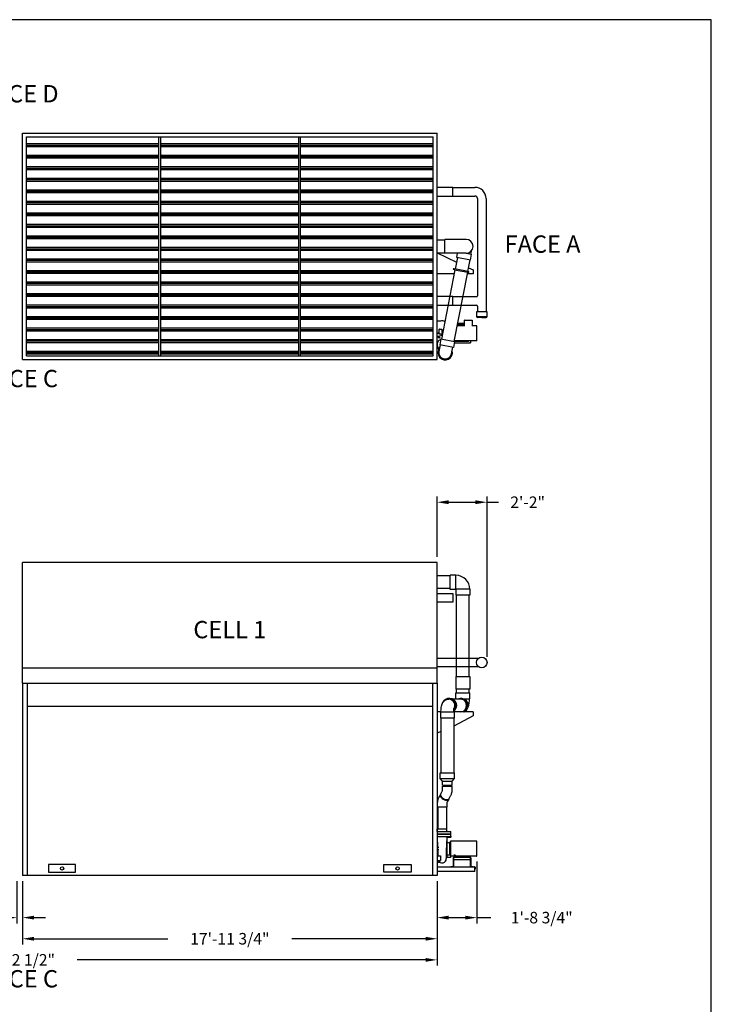
# Model space of a CAD drawing. Units: inches. Extents: x 0 to 1152, y 0 to 864.
# Drawn here: x 792 to 1152, y 351 to 864 of the extents above; entities that cross this region are included whole.
import ezdxf

# ---------------------------------------------------------------- set-up
doc = ezdxf.new("R2010")
doc.units = ezdxf.units.IN
doc.header["$LTSCALE"] = 80
doc.header["$MEASUREMENT"] = 0
doc.layers.get('0').update_dxf_attribs({"linetype": 'CONTINUOUS'})
for name, color, linetype in [('BASE_UNIT', 6, 'CONTINUOUS'), ('LH_PUMP_PIPING_8R', 6, 'CONTINUOUS'), ('LH_SNG_8R_COIL_BFW_SERIES', 6, 'CONTINUOUS'), ('TEXT', 4, 'CONTINUOUS')]:
    doc.layers.add(name, color=color, linetype=linetype)
doc.styles.add('Current-ANSI-BAC Part', font='arial.ttf')
doc.styles.add('SUBMITTAL', font='romans.shx')
doc.dimstyles.new('SUBMITTAL', dxfattribs={"dimtxt": 0.09375, "dimasz": 0.09375, "dimexe": 0.03125, "dimexo": 0.0625, "dimgap": 0.0625, "dimtad": 0, "dimdec": 4, "dimzin": 4, "dimdsep": 46, "dimlunit": 4, "dimtxsty": 'SUBMITTAL', "dimcen": 0.09375, "dimclre": 6, "dimadec": 0, "dimazin": 0, "dimtfac": 1, "dimtdec": 0, "dimtofl": 0, "dimtmove": 0, "dimatfit": 3, "dimfxl": 0, "dimfrac": 2, "dimtolj": 1, "dimtzin": 4, "dimarcsym": 0})

# ---------------------------------------------------------------- blocks, each defined once
blk = doc.blocks.new('border')
for p, q in [((1, 1), (0, 1)), ((1, 0), (1, 1))]:
    blk.add_line(p, q)
blk = doc.blocks.new('*D466')
at = {"layer": 'BASE_UNIT', "color": 6, "lineweight": -2}
for p, q in [((793.5, 415.5), (793.5, 382.5)), ((1009.25, 415.5), (1009.25, 382.5))]:
    blk.add_line(p, q, dxfattribs=at)
at = {"layer": 'BASE_UNIT', "color": 3, "lineweight": -2}
for p, q in [((799.5, 385.5), (869.09, 385.5)), ((1003.25, 385.5), (933.66, 385.5))]:
    blk.add_line(p, q, dxfattribs=at)
at = {"layer": 'BASE_UNIT', "color": 3}
for points in [[(799.5, 386.5), (799.5, 384.5), (793.5, 385.5)], [(1003.25, 386.5), (1003.25, 384.5), (1009.25, 385.5)]]:
    blk.add_solid(points, dxfattribs=at)
at = {"layer": 'BASE_UNIT', "color": 3, "insert": (901.37, 385.5), "char_height": 6, "attachment_point": 5, "style": 'SUBMITTAL'}
blk.add_mtext('\\A1;17\'-11 3/4"', dxfattribs=at)
blk = doc.blocks.new('*D437')
at = {"layer": 'LH_SNG_8R_COIL_BFW_SERIES', "color": 6, "lineweight": -2}
for p, q in [((1009.25, 584.31), (1009.25, 615.77)), ((1035.25, 532.31), (1035.25, 615.77))]:
    blk.add_line(p, q, dxfattribs=at)
at = {"layer": 'LH_SNG_8R_COIL_BFW_SERIES', "color": 3, "lineweight": -2}
for p, q in [((1015.25, 612.77), (1029.25, 612.77)), ((1035.25, 612.77), (1041.25, 612.77))]:
    blk.add_line(p, q, dxfattribs=at)
at = {"layer": 'LH_SNG_8R_COIL_BFW_SERIES', "color": 3}
for points in [[(1015.25, 613.77), (1015.25, 611.77), (1009.25, 612.77)], [(1029.25, 613.77), (1029.25, 611.77), (1035.25, 612.77)]]:
    blk.add_solid(points, dxfattribs=at)
at = {"layer": 'LH_SNG_8R_COIL_BFW_SERIES', "color": 3, "insert": (1056.39, 612.77), "char_height": 6, "attachment_point": 5, "style": 'SUBMITTAL'}
blk.add_mtext('\\A1;2\'-2"', dxfattribs=at)
blk = doc.blocks.new('*D467')
at = {"layer": 'BASE_UNIT', "color": 6, "lineweight": -2}
for p, q in [((574.75, 415.5), (574.75, 371.5)), ((1009.25, 415.5), (1009.25, 371.5))]:
    blk.add_line(p, q, dxfattribs=at)
at = {"layer": 'BASE_UNIT', "color": 3, "lineweight": -2}
for p, q in [((580.75, 374.5), (762.14, 374.5)), ((1003.25, 374.5), (821.86, 374.5))]:
    blk.add_line(p, q, dxfattribs=at)
at = {"layer": 'BASE_UNIT', "color": 3}
for points in [[(580.75, 375.5), (580.75, 373.5), (574.75, 374.5)], [(1003.25, 375.5), (1003.25, 373.5), (1009.25, 374.5)]]:
    blk.add_solid(points, dxfattribs=at)
at = {"layer": 'BASE_UNIT', "color": 3, "insert": (792, 374.5), "char_height": 6, "attachment_point": 5, "style": 'SUBMITTAL'}
blk.add_mtext('\\A1;36\'-2 1/2"', dxfattribs=at)
blk = doc.blocks.new('*D468')
at = {"layer": 'BASE_UNIT', "color": 6, "lineweight": -2}
for p, q in [((790.5, 415.5), (790.5, 393.5)), ((793.5, 415.5), (793.5, 393.5))]:
    blk.add_line(p, q, dxfattribs=at)
at = {"layer": 'BASE_UNIT', "color": 3, "lineweight": -2}
for p, q in [((784.5, 396.5), (778.5, 396.5)), ((799.5, 396.5), (805.5, 396.5))]:
    blk.add_line(p, q, dxfattribs=at)
at = {"layer": 'BASE_UNIT', "color": 3}
for points in [[(784.5, 397.5), (784.5, 395.5), (790.5, 396.5)], [(799.5, 397.5), (799.5, 395.5), (793.5, 396.5)]]:
    blk.add_solid(points, dxfattribs=at)
at = {"layer": 'BASE_UNIT', "color": 3, "insert": (771.36, 396.5), "char_height": 6, "attachment_point": 5, "style": 'SUBMITTAL'}
blk.add_mtext('\\A1;3"', dxfattribs=at)
blk = doc.blocks.new('*D470')
at = {"layer": 'LH_PUMP_PIPING_8R', "color": 6, "lineweight": -2}
for p, q in [((1029.97, 425.64), (1029.97, 393.5)), ((1009.25, 415.5), (1009.25, 393.5))]:
    blk.add_line(p, q, dxfattribs=at)
at = {"layer": 'LH_PUMP_PIPING_8R', "color": 3, "lineweight": -2}
for p, q in [((1015.25, 396.5), (1023.97, 396.5)), ((1029.97, 396.5), (1037.16, 396.5))]:
    blk.add_line(p, q, dxfattribs=at)
at = {"layer": 'LH_PUMP_PIPING_8R', "color": 3}
for points in [[(1015.25, 397.5), (1015.25, 395.5), (1009.25, 396.5)], [(1023.97, 397.5), (1023.97, 395.5), (1029.97, 396.5)]]:
    blk.add_solid(points, dxfattribs=at)
at = {"layer": 'LH_PUMP_PIPING_8R', "color": 3, "insert": (1063.73, 396.5), "char_height": 6, "attachment_point": 5, "style": 'SUBMITTAL'}
blk.add_mtext('\\A1;1\'-8 3/4"', dxfattribs=at)

msp = doc.modelspace()

# ---------------------------------------------------------------- hatches: boundary and pattern name
at = {"layer": 'BASE_UNIT'}
h = msp.add_hatch(dxfattribs=at)
h.set_pattern_fill('PLAST', color=256, scale=24)
h.set_pattern_definition([(0, (106.625, 1e-13), (0, 6), []), (0, (106.625, 0.75), (0, 6), []), (0, (106.625, 1.5), (0, 6), [])])
h.paths.add_polyline_path([(937.25, 803), (865.5, 803), (865.5, 689), (937.25, 689)])
h.paths.add_polyline_path([(938.25, 689), (1007.25, 689), (1007.25, 803), (938.25, 803)])
h.paths.add_polyline_path([(795.5, 689), (864.5, 689), (864.5, 803), (795.5, 803)])

# ---------------------------------------------------------------- linework, layer by layer
at = {"layer": 'BASE_UNIT', "color": 5}
for p, q in [((793.5, 805), (1009.25, 805)), ((795.5, 803), (1007.25, 803)), ((793.5, 687), (1009.25, 687)), ((795.5, 689), (1007.25, 689))]:
    msp.add_line(p, q, dxfattribs=at)
at = {"layer": 'BASE_UNIT'}
for p, q in [((793.5, 687), (793.5, 805)), ((1009.25, 687), (1009.25, 805)), ((795.5, 689), (795.5, 803)), ((864.5, 689), (864.5, 803)), ((865.5, 689), (865.5, 803)), ((937.25, 689), (937.25, 803)), ((938.25, 689), (938.25, 803)), ((1007.25, 689), (1007.25, 803)), ((793.5, 518.5), (1009.25, 518.5)), ((793.5, 518.5), (793.5, 418.5)), ((795.8104, 518.5), (795.8104, 418.5)), ((1006.9396, 518.5), (1006.9396, 418.5)), ((1009.25, 518.5), (1009.25, 418.5)), ((795.8104, 506.5625), (1006.9396, 506.5625)), ((1009.25, 418.5), (793.5, 418.5))]:
    msp.add_line(p, q, dxfattribs=at)
for points in [[(821.1289, 424.125), (806.9961, 424.125), (806.9961, 420.125), (821.1289, 420.125)], [(981.6211, 424.125), (995.7539, 424.125), (995.7539, 420.125), (981.6211, 420.125)]]:
    msp.add_lwpolyline(points, close=True, dxfattribs=at)
for centre in [(814.0625, 422.125), (988.6875, 422.125)]:
    msp.add_circle(centre, 0.875, dxfattribs=at)
at = {"layer": 'LH_PUMP_PIPING_8R'}
for p, q in [((1009.25, 749.3125), (1013.3371, 749.3125)), ((1013.3371, 742.375), (1013.3371, 749.625)), ((1024.3371, 749.625), (1013.3371, 749.625)), ((1026.9092, 741.8982), (1027.3048, 743.9184)), ((1009.25, 742.6875), (1013.3371, 742.6875)), ((1009.25, 742.5839), (1019.3551, 737.7972)), ((1024.3371, 742.375), (1013.3371, 742.375)), ((1019.8249, 740.1961), (1018.644, 734.1663)), ((1019.5183, 740.2561), (1019.9333, 742.375)), ((1026.6331, 738.8626), (1019.5183, 740.2561)), ((1024.4633, 742.3772), (1027.2158, 741.8381)), ((1026.3264, 738.9227), (1025.1454, 732.8929)), ((1026.6331, 738.8626), (1027.2158, 741.8381)), ((1018.5719, 733.7983), (1011.5022, 697.7023)), ((1018.5599, 733.7369), (1017.8843, 733.8693)), ((1017.9804, 734.3599), (1018.656, 734.2276)), ((1018.3265, 733.8463), (1025.3187, 732.4769)), ((1025.3908, 732.8449), (1018.3986, 734.2143)), ((1025.5328, 734.8709), (1028, 733.7023)), ((1028, 733.7023), (1028, 731.625)), ((1018.1462, 731.625), (1009.25, 731.625)), ((1025.0733, 732.5249), (1018.0037, 696.4289)), ((1028, 731.625), (1024.8971, 731.625)), ((1025.4898, 732.3797), (1025.2445, 732.4277)), ((1025.3406, 732.9184), (1025.5859, 732.8703)), ((1023.59, 704.3539), (1023.59, 707.495)), ((1023.715, 707.62), (1027.465, 707.62)), ((1027.59, 707.495), (1027.59, 704.3539)), ((1011.2524, 707.0625), (1009.25, 707.0625)), ((1010.404, 700.25), (1010.404, 702.8125)), ((1010.4665, 702.875), (1011.7165, 702.875)), ((1011.779, 702.8125), (1011.779, 701.1388)), ((1023.465, 704.6875), (1019.6212, 704.6875)), ((1023.59, 705.065), (1019.6951, 705.065)), ((1019.8782, 706), (1023.59, 706)), ((1029.745, 704.6875), (1027.715, 704.6875)), ((1029.87, 696.9375), (1029.87, 704.5625)), ((1009.25, 700.9375), (1010.3415, 700.9375)), ((1010.3415, 700.5625), (1009.25, 700.5625)), ((1011.529, 700.25), (1010.404, 700.25)), ((1011.1955, 697.7624), (1010.6128, 694.7869)), ((1011.1955, 697.7624), (1018.3104, 696.3689)), ((1011.5915, 699.5556), (1011.5915, 700.4741)), ((1011.5915, 700.4741), (1011.9665, 700.4741)), ((1011.779, 701.1388), (1012.1753, 701.1388)), ((1011.9665, 700.4741), (1011.9665, 700.0729)), ((1010.1447, 692.3165), (1009.451, 694.0888)), ((1010.9194, 694.7268), (1010.2408, 691.2617)), ((1017.7276, 693.3934), (1010.6128, 694.7869)), ((1016.7422, 689.9883), (1017.4209, 693.4535)), ((1018.3104, 696.3689), (1017.7276, 693.3934)), ((1029.745, 696.8125), (1018.0788, 696.8125)), ((1026.4441, 695.5), (1018.1402, 695.5)), ((1018.81, 696.435), (1018.81, 696.8125)), ((1025.56, 696.435), (1018.81, 696.435)), ((1025.56, 696.435), (1025.56, 696.8125)), ((1026.4441, 695.634), (1026.4441, 695.5)), ((1026.4915, 695.6814), (1026.6255, 695.6814)), ((1026.6255, 696.8125), (1026.6255, 695.6814)), ((1016.0188, 574.4062), (1009.25, 574.4062)), ((1019.0508, 574.7187), (1016.0188, 574.7187)), ((1016.0188, 567.4062), (1016.0188, 574.7187)), ((1019.0508, 567.4062), (1019.0508, 574.7187)), ((1016.0188, 567.7812), (1009.25, 567.7812)), ((1019.0508, 567.4062), (1016.0188, 567.4062)), ((1018.9876, 567.4695), (1018.9876, 564.4375)), ((1026.3001, 567.4695), (1018.9876, 567.4695)), ((1026.3001, 564.4375), (1018.9876, 564.4375)), ((1019.3313, 522), (1019.3313, 564.4375)), ((1025.9563, 522), (1025.9563, 564.4375)), ((1026.3001, 567.4695), (1026.3001, 564.4375)), ((1019.0188, 522), (1019.0188, 515.5)), ((1019.0188, 522), (1026.2688, 522)), ((1026.2688, 522), (1026.2688, 515.5)), ((1026.2688, 515.5), (1019.0188, 515.5)), ((1019.0188, 510.468), (1019.0188, 513.5)), ((1019.0188, 513.5), (1026.2688, 513.5)), ((1019.3313, 513.5), (1019.3313, 515.5)), ((1025.9563, 513.5), (1025.9563, 515.5)), ((1026.2688, 510.468), (1026.2688, 513.5)), ((1015.9077, 510.562), (1015.3007, 510.562)), ((1021.33, 510.2495), (1017.3503, 510.2495)), ((1019.0188, 510.468), (1020.5264, 510.468)), ((1021.33, 510.562), (1021.9181, 510.562)), ((1022.7405, 510.468), (1026.2688, 510.468)), ((1025.9563, 510.468), (1025.9563, 509.7813)), ((1011.2824, 503.6245), (1009.25, 503.6245)), ((1010.9688, 503.406), (1010.9688, 500.374)), ((1018.2188, 503.406), (1010.9688, 503.406)), ((1028, 503.6245), (1017.908, 503.6245)), ((1018.2188, 503.406), (1018.2188, 500.374)), ((1028, 503.6245), (1028, 503.5535)), ((1028, 503.6245), (1028, 501.5472)), ((1018.2188, 500.374), (1010.9688, 500.374)), ((1011.2813, 500.374), (1011.2813, 471.9682)), ((1028, 501.5472), (1017.9063, 496.1242)), ((1017.9063, 500.374), (1017.9063, 471.9682)), ((1011.2813, 493.414), (1009.25, 492.583)), ((1010.8438, 468.9682), (1010.8438, 471.9682)), ((1010.8438, 471.9682), (1018.3438, 471.9682)), ((1018.3438, 468.9682), (1018.3438, 471.9682)), ((1012.0938, 467.6244), (1010.8438, 468.9682)), ((1010.8438, 468.9682), (1018.3438, 468.9682)), ((1012.0938, 465.4994), (1012.0938, 467.6244)), ((1012.0938, 467.6244), (1017.0938, 467.6244)), ((1017.0938, 467.6244), (1018.3438, 468.9682)), ((1017.0938, 465.4994), (1017.0938, 467.6244)), ((1011.171, 460.9612), (1011.9631, 462.3434)), ((1012.0938, 465.4994), (1017.0938, 465.4994)), ((1012.0938, 463.0448), (1012.0938, 464.9994)), ((1012.0938, 464.9994), (1017.0938, 464.9994)), ((1012.3438, 464.9994), (1012.3438, 465.4994)), ((1016.8438, 464.9994), (1016.8438, 465.4994)), ((1017.0938, 463.0448), (1017.0938, 464.9994)), ((1010.9683, 460.6077), (1010.1761, 459.2255)), ((1015.3063, 458.1214), (1014.5141, 456.7392)), ((1015.509, 458.4749), (1016.3011, 459.8571)), ((1009.3835, 456.0378), (1009.3835, 454.0832)), ((1014.3835, 454.0832), (1009.3835, 454.0832)), ((1009.6335, 454.0832), (1009.6335, 442.6999)), ((1014.1335, 454.0832), (1014.1335, 442.6999)), ((1014.3835, 456.0378), (1014.3835, 454.0832)), ((1009.25, 441.2624), (1016.3835, 441.2624)), ((1009.3835, 441.2624), (1009.3835, 442.6999)), ((1009.3835, 442.6999), (1014.3835, 442.6999)), ((1014.3835, 441.2624), (1014.3835, 442.6999)), ((1016.3835, 438.9699), (1016.3835, 441.2624)), ((1009.25, 440.1999), (1016.3835, 440.1999)), ((1016.3835, 439.6999), (1009.25, 439.6999)), ((1009.25, 438.6999), (1016.2856, 438.6999)), ((1014.2608, 436.9499), (1014.3835, 436.9499)), ((1016.321, 438.1999), (1014.3736, 438.1999)), ((1014.446, 428.0124), (1014.446, 436.8874)), ((1016.1645, 436.2624), (1016.1645, 427.8653)), ((1029.8495, 436.3874), (1016.2895, 436.3874)), ((1016.3835, 438.2624), (1016.3835, 438.4299)), ((1029.9745, 428.6374), (1029.9745, 436.2624)), ((1009.2585, 432.9499), (1009.2585, 431.9499)), ((1010.1855, 433.0124), (1009.321, 433.0124)), ((1010.2328, 431.8874), (1009.321, 431.8874)), ((1009.696, 431.8874), (1009.696, 428.6875)), ((1014.071, 432.4447), (1014.071, 427.2278)), ((1015.727, 435.6374), (1015.727, 435.4855)), ((1015.7302, 435.4861), (1015.727, 429.2624)), ((1015.7895, 435.6999), (1016.1645, 435.6999)), ((1009.25, 428.6875), (1011.071, 428.6875)), ((1009.25, 426.3125), (1011.071, 426.3125)), ((1009.2585, 426.2624), (1009.2585, 425.2624)), ((1011.071, 428.6875), (1011.071, 426.3125)), ((1014.071, 427.9499), (1014.3835, 427.9499)), ((1016.1645, 427.8653), (1014.071, 427.8653)), ((1014.446, 429.235), (1015.7294, 429.235)), ((1015.7895, 429.1999), (1016.1645, 429.1999)), ((1018.5502, 428.5124), (1016.2895, 428.5124)), ((1017.759, 423.259), (1017.759, 427.6909)), ((1017.893, 427.6909), (1017.893, 423.259)), ((1017.9404, 426.6999), (1017.9404, 427.6909)), ((1017.9404, 426.6999), (1026.5776, 426.6999)), ((1018.5537, 429.094), (1017.9501, 429.094)), ((1018.018, 427.9499), (1026.5, 427.9499)), ((1018.1117, 429.0027), (1019.1645, 427.9499)), ((1018.1269, 428.9875), (1018.4885, 428.9875)), ((1019.1645, 428.1999), (1018.539, 428.8254)), ((1025.6645, 428.1999), (1018.9145, 428.1999)), ((1019.0654, 428.299), (1019.1538, 428.5124)), ((1029.8495, 428.5124), (1019.1538, 428.5124)), ((1025.6645, 427.9499), (1025.6645, 428.1999)), ((1026.5776, 427.6909), (1026.5776, 426.6999)), ((1026.625, 423.259), (1026.625, 427.6909)), ((1026.759, 427.6909), (1026.759, 423.259)), ((1009.25, 423), (1028.775, 423)), ((1028.8646, 420.5), (1009.25, 420.5)), ((1011.0632, 425.1999), (1009.321, 425.1999)), ((1016.393, 423), (1016.393, 423.134)), ((1016.393, 423.134), (1017.634, 423.134)), ((1026.884, 423.134), (1028.125, 423.134)), ((1028.125, 423.134), (1028.125, 423)), ((1028.8646, 420.5), (1028.8646, 422.775)), ((1028.9, 421.75), (1028.9, 422.775)), ((1029, 421.75), (1028.9, 421.75)), ((1029, 422.775), (1029, 421.75))]:
    msp.add_line(p, q, dxfattribs=at)
msp.add_circle((1010.3439, 698.4645), 0.3437, dxfattribs=at)
for centre, radius, start, end in [((1024.3371, 746), 3.625, 270, 90), ((1017.9324, 734.1146), 0.25, 78.9185, 258.9185), ((1018.3626, 734.0303), 0.1875, 78.918466, 258.918466), ((1025.2925, 732.6731), 0.25, 217.510282, 258.9185), ((1025.2925, 732.6731), 0.25, 78.9185, 120.329526), ((1025.3547, 732.6609), 0.1875, 258.918466, 78.918466), ((1025.5379, 732.625), 0.25, 258.9185, 78.9185), ((1023.715, 707.495), 0.125, 90, 180), ((1027.465, 707.495), 0.125, 0, 90), ((1010.4665, 702.8125), 0.0625, 90, 180), ((1011.779, 705.0069), 2.1875, 47.743996, 109.997255), ((1011.7165, 702.8125), 0.0625, 0, 90), ((1023.465, 704.8125), 0.125, 270, 0), ((1027.715, 704.8125), 0.125, 180, 270), ((1029.745, 704.5625), 0.125, 0, 90), ((1011.779, 695), 4.5, 89.042781, 124.194224), ((1011.779, 695), 2.5, 105.11248, 201.376794), ((1010.3415, 701), 0.0625, 270, 0), ((1010.3415, 700.5), 0.0625, 0, 90), ((1011.529, 699.5556), 0.0625, 273.141068, 0), ((1013.4915, 690.625), 3.75, 140.96558, 16.871353), ((1013.4915, 690.625), 3.625, 144.953375, 12.883557), ((1018.8755, 697), 0.3437, 213.055731, 259.015382), ((1019.56, 697), 0.205, 246.153824, 293.846176), ((1024.06, 697), 0.205, 246.153824, 293.846176), ((1024.3755, 697), 0.3437, 213.055731, 215.910712), ((1025.06, 697), 0.205, 246.153824, 293.846176), ((1025.3755, 697), 0.3437, 302.461127, 326.944269), ((1029.745, 696.9375), 0.125, 270, 0), ((1011.779, 695), 4.5, 235.805776, 243.317143), ((1013.4915, 690.625), 3.3125, 168.918468, 348.918466), ((1019.0508, 567.4695), 7.2493, 360, 90), ((1014.3835, 436.8874), 0.0625, 0, 90), ((1016.2895, 436.2624), 0.125, 90, 180), ((1029.8495, 436.2624), 0.125, 0, 90), ((1009.321, 432.9499), 0.0625, 90, 180), ((1009.321, 431.9499), 0.0625, 180, 270), ((1014.321, 432.4447), 0.25, 177.603325, 180), ((1009.321, 426.2624), 0.0625, 126.686158, 180), ((1011.8835, 427.2278), 2.1875, 204.734035, 0), ((1014.3835, 428.0124), 0.0625, 270, 0), ((1016.2895, 428.6374), 0.125, 180, 270), ((1029.8495, 428.6374), 0.125, 270, 0), ((1009.321, 425.2624), 0.0625, 180, 270)]:
    msp.add_arc(centre, radius, start, end, dxfattribs=at)
for centre, major_axis, ratio, start_param, end_param in [((1012.5764, 692.9629), (-2.328, -0.9112), 0.70710678, 5.30494863, 6.10051242), ((1012.6941, 692.6621), (2.328, 0.9112), 0.70710678, 2.32796473, 2.63260704), ((1012.5764, 692.9629), (2.0952, 0.8201), 0.70710678, 2.38266655, 2.64526787), ((1015.3007, 506.937), (0, 3.625), 0.97975655, 3.9845364, 7.71098192), ((1015.3007, 506.937), (0, 3.3125), 0.97975655, 4.13982263, 6.28318531), ((1015.9077, 506.937), (0, 3.625), 0.97975655, 3.74282019, 6.28318531), ((1021.33, 506.937), (0, 3.625), 0.97975655, 3.5598624, 6.70145505), ((1021.33, 506.937), (0, 3.3125), 0.97975655, 3.14159265, 6.28318531), ((1022.6438, 506.937), (2.8081, -2.8081), 0.81633271, 2.22874432, 2.45697178), ((1021.937, 506.937), (0, -3.625), 0.97975655, 0.41826974, 2.9133652), ((1013.1373, 459.3645), (-2.169, 1.2432), 0.57943925, 6.14206145, 9.56590182), ((1013.34, 459.7181), (2.169, -1.2432), 0.57943925, 3.14159265, 6.28318531), ((1013.1373, 459.3645), (1.9521, -1.1188), 0.57943925, 3.36232258, 6.06245538), ((1012.3268, 457.9503), (-1.9521, 1.1188), 0.57943925, 5.49881958, 5.6078779), ((1012.3268, 457.9503), (-1.9521, 1.1188), 0.57943925, 3.81690006, 3.92595838), ((1014.5075, 435.6152), (-0.062, 0.0069), 0.36423276, 1.52256377, 1.62712981)]:
    msp.add_ellipse(centre, major_axis=major_axis, ratio=ratio, start_param=start_param, end_param=end_param, dxfattribs=at)
for points, weights in [([(1011.5915, 700.1875), (1011.5915, 700.2241), (1011.5656, 700.25), (1011.529, 700.25)], [1, 0.804737854124, 0.804737854124, 1]), ([(1011.9998, 700.2427), (1011.9782, 700.2314), (1011.9665, 700.2107), (1011.9665, 700.1875)], [0.87288673502, 0.824524513923, 0.86689560225, 1]), ([(1017.9501, 429.094), (1018.3398, 428.7163), (1018.5502, 428.5124), (1018.5502, 428.5124)], [1, 0.950761825322, 0.926142737984, 0.926142737984]), ([(1019.1538, 428.5124), (1019.1538, 428.5124), (1018.9434, 428.7163), (1018.5537, 429.094)], [0.926142737984, 0.926142737984, 0.950761825322, 1])]:
    msp.add_rational_spline(points, weights, degree=3, dxfattribs=at)
for points, knots in [([(1026.3665, 695.759), (1026.3832, 695.7168), (1026.3998, 695.6754), (1026.4165, 695.653), (1026.4257, 695.6407), (1026.4349, 695.634), (1026.4441, 695.634)], [0, 0, 0, 0, 0.64418127, 0.64418127, 0.64418127, 1, 1, 1, 1]), ([(1026.6, 695.7035), (1026.5852, 695.71), (1026.5643, 695.7165), (1026.5387, 695.7231), (1026.4918, 695.735), (1026.4293, 695.747), (1026.3665, 695.759)], [-0.71533861, -0.71533861, -0.71533861, -0.71533861, -0.463078676, -0.463078676, -0.463078676, 0, 0, 0, 0]), ([(1026.4441, 695.5), (1026.4302, 695.5), (1026.4163, 695.5324), (1026.4024, 695.5868), (1026.3905, 695.6337), (1026.3785, 695.6962), (1026.3665, 695.759)], [-1, -1, -1, -1, -0.46307868, -0.46307868, -0.46307868, 0, 0, 0, 0]), ([(1026.3665, 695.759), (1026.4087, 695.7423), (1026.4501, 695.7257), (1026.4725, 695.709), (1026.4848, 695.6998), (1026.4915, 695.6906), (1026.4915, 695.6814)], [0, 0, 0, 0, 0.64418127, 0.64418127, 0.64418127, 1, 1, 1, 1]), ([(1011.2813, 503.406), (1011.2813, 503.8452), (1011.295, 504.2842), (1011.3507, 505.1401), (1011.3923, 505.5563), (1011.5093, 506.3602), (1011.5822, 506.7451), (1011.8012, 507.54), (1011.9152, 507.9387), (1012.3641, 508.6674), (1012.4902, 508.8494), (1012.7919, 509.1893), (1012.9415, 509.3379), (1013.4262, 509.7224), (1013.8295, 509.9664), (1014.6399, 510.1997), (1014.9696, 510.2495), (1015.3007, 510.2495)], [3.14159265, 3.14159265, 3.14159265, 3.14159265, 3.45575192, 3.45575192, 3.76991118, 3.76991118, 4.08407045, 4.08407045, 4.39822972, 4.39822972, 4.49062052, 4.49062052, 4.5548995, 4.5548995, 4.6548277, 4.6548277, 4.71238898, 4.71238898, 4.71238898, 4.71238898]), ([(1025.9563, 509.875), (1025.9411, 509.6351), (1025.9301, 509.3969), (1025.8869, 508.7339), (1025.8453, 508.3177), (1025.7284, 507.5138), (1025.6555, 507.1289), (1025.5178, 506.6294), (1025.4871, 506.5262), (1025.4523, 506.4204)], [3.283237004, 3.283237004, 3.283237004, 3.283237004, 3.455751919, 3.455751919, 3.769911184, 3.769911184, 4.08407045, 4.08407045, 4.164718176, 4.164718176, 4.164718176, 4.164718176]), ([(1017.9063, 503.406), (1017.9063, 503.6562), (1017.913, 503.9064), (1017.9378, 504.37), (1017.9557, 504.5845), (1017.9955, 504.9367), (1018.017, 505.0807), (1018.0525, 505.2756), (1018.0674, 505.3399), (1018.079, 505.3843), (1018.0812, 505.3916), (1018.0812, 505.3916)], [3.141592654, 3.141592654, 3.141592654, 3.141592654, 3.403286011, 3.403286011, 3.656120941, 3.656120941, 3.880319455, 3.880319455, 4.057938666, 4.057938666, 4.132870341, 4.132870341, 4.132870341, 4.132870341]), ([(1011.9631, 462.3434), (1011.9652, 462.3471), (1011.9732, 462.3618), (1011.9937, 462.4102), (1012.0061, 462.4436), (1012.0314, 462.527), (1012.0442, 462.5777), (1012.0665, 462.6908), (1012.0759, 462.7534), (1012.0892, 462.8847), (1012.093, 462.9533), (1012.0938, 463.0298), (1012.0938, 463.0373), (1012.0938, 463.0448)], [1.570796327, 1.570796327, 1.570796327, 1.570796327, 1.72125404, 1.72125404, 1.869803098, 1.869803098, 2.024941338, 2.024941338, 2.182020971, 2.182020971, 2.339100604, 2.339100604, 2.35619449, 2.35619449, 2.35619449, 2.35619449]), ([(1016.3011, 459.8571), (1016.4157, 460.0569), (1016.5146, 460.2606), (1016.6867, 460.674), (1016.7599, 460.8836), (1016.8836, 461.3074), (1016.9342, 461.5215), (1017.0146, 461.953), (1017.0443, 462.1704), (1017.084, 462.6067), (1017.0938, 462.8258), (1017.0938, 463.0448)], [1.570796327, 1.570796327, 1.570796327, 1.570796327, 1.727875959, 1.727875959, 1.884955592, 1.884955592, 2.042035225, 2.042035225, 2.199114858, 2.199114858, 2.35619449, 2.35619449, 2.35619449, 2.35619449]), ([(1010.1761, 459.2255), (1010.0616, 459.0257), (1009.9627, 458.822), (1009.7906, 458.4086), (1009.7174, 458.199), (1009.5937, 457.7752), (1009.5431, 457.5611), (1009.4627, 457.1296), (1009.4329, 456.9122), (1009.3933, 456.4759), (1009.3835, 456.2568), (1009.3835, 456.0378)], [1.570796327, 1.570796327, 1.570796327, 1.570796327, 1.727875959, 1.727875959, 1.884955592, 1.884955592, 2.042035225, 2.042035225, 2.199114858, 2.199114858, 2.35619449, 2.35619449, 2.35619449, 2.35619449]), ([(1014.0648, 457.7736), (1014.0389, 457.834), (1014.0088, 457.8937), (1013.9707, 457.9601), (1013.9648, 457.9703), (1013.9586, 457.9805)], [22.112385192, 22.112385192, 22.112385192, 22.112385192, 22.719851467, 22.719851467, 22.828282268, 22.828282268, 22.828282268, 22.828282268]), ([(1014.5141, 456.7392), (1014.512, 456.7355), (1014.5041, 456.7208), (1014.4836, 456.6724), (1014.4712, 456.639), (1014.4459, 456.5556), (1014.4331, 456.5049), (1014.4108, 456.3918), (1014.4013, 456.3292), (1014.3881, 456.1979), (1014.3843, 456.1293), (1014.3835, 456.0528), (1014.3835, 456.0453), (1014.3835, 456.0378)], [1.570796327, 1.570796327, 1.570796327, 1.570796327, 1.72125404, 1.72125404, 1.869803098, 1.869803098, 2.024941338, 2.024941338, 2.182020971, 2.182020971, 2.339100604, 2.339100604, 2.35619449, 2.35619449, 2.35619449, 2.35619449]), ([(1009.4342, 438.64), (1009.4339, 438.6468), (1009.4325, 438.6535), (1009.4276, 438.6661), (1009.4241, 438.6721), (1009.4154, 438.6826), (1009.4102, 438.6871), (1009.3986, 438.6942), (1009.3922, 438.6968), (1009.3823, 438.6991), (1009.379, 438.6995), (1009.3748, 438.6998), (1009.374, 438.6998), (1009.3728, 438.6999), (1009.3725, 438.6999), (1009.372, 438.6999), (1009.3719, 438.6999), (1009.3718, 438.6999), (1009.3717, 438.6999), (1009.3717, 438.6999), (1009.3717, 438.6999), (1009.3717, 438.6999)], [0, 0, 0, 0, 0.051309756, 0.051309756, 0.102932029, 0.102932029, 0.154519169, 0.154519169, 0.206118067, 0.206118067, 0.231677808, 0.231677808, 0.238130843, 0.238130843, 0.240550319, 0.240550319, 0.241457601, 0.241457601, 0.241627715, 0.241627715, 0.241638085, 0.241638085, 0.241638085, 0.241638085]), ([(1009.6724, 433.0124), (1009.6252, 434.1374), (1009.5778, 435.2624), (1009.4982, 437.1383), (1009.4662, 437.8892), (1009.4342, 438.64)], [1.41717708, 1.41717708, 1.41717708, 1.41717708, 10.00000041, 10.00000041, 15.72886659, 15.72886659, 15.72886659, 15.72886659]), ([(1014.3116, 438.1416), (1014.2557, 436.8309), (1014.2001, 435.5201), (1014.1203, 433.6246), (1014.0957, 433.0399), (1014.0712, 432.4551)], [0, 0, 0, 0, 10.00000029, 10.00000029, 14.46125355, 14.46125355, 14.46125355, 14.46125355]), ([(1014.3736, 438.1999), (1014.3669, 438.1999), (1014.36, 438.1988), (1014.3472, 438.1944), (1014.3411, 438.1911), (1014.3303, 438.1829), (1014.3256, 438.1779), (1014.3202, 438.1698), (1014.3186, 438.1671), (1014.3162, 438.162), (1014.3153, 438.1597), (1014.3139, 438.1556), (1014.3134, 438.1538), (1014.3124, 438.1494), (1014.3121, 438.1471), (1014.3117, 438.1437), (1014.3116, 438.1425), (1014.3116, 438.1417)], [0, 0, 0, 0, 0.051791927, 0.051791927, 0.104358926, 0.104358926, 0.156797536, 0.156797536, 0.181769954, 0.181769954, 0.203400249, 0.203400249, 0.221351069, 0.221351069, 0.25093554, 0.25093554, 0.278551696, 0.278551696, 0.278551696, 0.278551696]), ([(1016.3835, 438.2624), (1016.3835, 438.2557), (1016.3824, 438.249), (1016.3782, 438.2362), (1016.3749, 438.23), (1016.3667, 438.2192), (1016.3617, 438.2144), (1016.3505, 438.2069), (1016.3442, 438.2039), (1016.3322, 438.2007), (1016.3266, 438.1999), (1016.321, 438.1999)], [0, 0, 0, 0, 0.050825164, 0.050825164, 0.102546702, 0.102546702, 0.154118686, 0.154118686, 0.205644216, 0.205644216, 0.248315672, 0.248315672, 0.248315672, 0.248315672]), ([(1016.3835, 438.9699), (1016.3835, 438.9699), (1016.3834, 438.9681), (1016.383, 438.9612), (1016.3827, 438.9561), (1016.3821, 438.9459), (1016.3819, 438.9421), (1016.3815, 438.9337), (1016.3812, 438.9292), (1016.3805, 438.9145), (1016.38, 438.9033), (1016.3789, 438.8781), (1016.3784, 438.8645), (1016.3777, 438.8426), (1016.3774, 438.835), (1016.377, 438.8194), (1016.3768, 438.8113), (1016.3762, 438.7868), (1016.3759, 438.77), (1016.3755, 438.7354), (1016.3754, 438.7175), (1016.3754, 438.6999)], [0.0268786256, 0.0268786256, 0.0268786256, 0.0268786256, 0.0282181036, 0.0282181036, 0.0295575816, 0.0295575816, 0.0302273206, 0.0302273206, 0.0308970596, 0.0308970596, 0.0322365376, 0.0322365376, 0.0335760156, 0.0335760156, 0.0342457546, 0.0342457546, 0.0349154936, 0.0349154936, 0.0362549715, 0.0362549715, 0.0375944495, 0.0375944495, 0.0375944495, 0.0375944495]), ([(1016.3754, 438.6999), (1016.3754, 438.6823), (1016.3755, 438.6648), (1016.3758, 438.6387), (1016.3759, 438.63), (1016.3762, 438.6131), (1016.3766, 438.5966), (1016.377, 438.5806), (1016.3774, 438.5651), (1016.3777, 438.5574), (1016.3784, 438.5352), (1016.3789, 438.5215), (1016.38, 438.4963), (1016.3805, 438.4852), (1016.3812, 438.4705), (1016.3815, 438.466), (1016.3819, 438.4576), (1016.3821, 438.4538), (1016.3827, 438.4437), (1016.383, 438.4385), (1016.3833, 438.4334), (1016.3834, 438.4321), (1016.3835, 438.4303), (1016.3835, 438.4299), (1016.3835, 438.4299)], [0.0375944495, 0.0375944495, 0.0375944495, 0.0375944495, 0.0389333381, 0.0389333381, 0.0396027824, 0.0396027824, 0.0402722267, 0.0409416709, 0.0409416709, 0.0416111152, 0.0416111152, 0.0429500038, 0.0429500038, 0.0442888924, 0.0442888924, 0.0449583366, 0.0449583366, 0.0456277809, 0.0456277809, 0.0469666695, 0.0469666695, 0.0476361138, 0.0476361138, 0.0483055581, 0.0483055581, 0.0483055581, 0.0483055581]), ([(1014.502, 435.593), (1014.4975, 435.5936), (1014.4932, 435.5947), (1014.485, 435.5981), (1014.4811, 435.6003), (1014.4739, 435.6054), (1014.4706, 435.6083), (1014.4647, 435.6147), (1014.462, 435.6181), (1014.4574, 435.6253), (1014.4554, 435.6291), (1014.4519, 435.6369), (1014.4505, 435.6409), (1014.4483, 435.649), (1014.4474, 435.6532), (1014.4463, 435.6616), (1014.446, 435.6659), (1014.446, 435.6701)], [0, 0, 0, 0, 0.00034026218, 0.00034026218, 0.00068052436, 0.00068052436, 0.00102078654, 0.00102078654, 0.00136104872, 0.00136104872, 0.0017013109, 0.0017013109, 0.00204157308, 0.00204157308, 0.00238183526, 0.00238183526, 0.00272209744, 0.00272209744, 0.00272209744, 0.00272209744]), ([(1015.7238, 435.4851), (1015.7176, 435.4844), (1015.7112, 435.4841), (1015.6978, 435.484), (1015.6908, 435.4843), (1015.6837, 435.4849)], [0, 0, 0, 0, 0.000532302, 0.000532302, 0.001064604, 0.001064604, 0.001064604, 0.001064604]), ([(1015.727, 435.6374), (1015.727, 435.6437), (1015.7271, 435.6501), (1015.7287, 435.663), (1015.7304, 435.6696), (1015.7347, 435.6786), (1015.7365, 435.6814), (1015.7408, 435.6864), (1015.7433, 435.6887), (1015.7516, 435.6944), (1015.7583, 435.6967), (1015.773, 435.6997), (1015.7813, 435.6999), (1015.7895, 435.6999)], [0, 0, 0, 0, 0.048238798, 0.048238798, 0.09903112, 0.09903112, 0.124227546, 0.124227546, 0.149441299, 0.149441299, 0.200946939, 0.200946939, 0.263611569, 0.263611569, 0.263611569, 0.263611569]), ([(1015.7895, 429.1999), (1015.7783, 429.1999), (1015.7668, 429.2003), (1015.752, 429.2056), (1015.748, 429.2077), (1015.7408, 429.2131), (1015.7377, 429.2166), (1015.733, 429.2243), (1015.7312, 429.2285), (1015.7287, 429.2375), (1015.7279, 429.2424), (1015.727, 429.2523), (1015.727, 429.2573), (1015.727, 429.2624)], [0, 0, 0, 0, 0.085126635, 0.085126635, 0.119249568, 0.119249568, 0.153594931, 0.153594931, 0.187727168, 0.187727168, 0.225105068, 0.225105068, 0.263488645, 0.263488645, 0.263488645, 0.263488645]), ([(1018.1117, 429.0027), (1018.1, 429.0144), (1018.0874, 429.0246), (1018.0614, 429.0431), (1018.0477, 429.0515), (1018.0203, 429.0663), (1018.0064, 429.0729), (1017.9854, 429.0816), (1017.9784, 429.0843), (1017.9643, 429.0894), (1017.9572, 429.0918), (1017.9501, 429.094)], [0, 0, 0, 0, 0.00124890724, 0.00124890724, 0.00249781448, 0.00249781448, 0.00374672173, 0.00374672173, 0.00437117535, 0.00437117535, 0.00499562897, 0.00499562897, 0.00499562897, 0.00499562897]), ([(1017.9625, 427.8029), (1017.969, 427.8337), (1017.9755, 427.8616), (1017.9821, 427.8843), (1017.994, 427.9261), (1018.006, 427.9499), (1018.018, 427.9499)], [-0.71533861, -0.71533861, -0.71533861, -0.71533861, -0.463078676, -0.463078676, -0.463078676, 0, 0, 0, 0]), ([(1018.4885, 428.9875), (1018.484, 428.9732), (1018.4824, 428.9585), (1018.4839, 428.9287), (1018.4869, 428.9142), (1018.4966, 428.8859), (1018.5031, 428.8727), (1018.5191, 428.8476), (1018.5284, 428.836), (1018.539, 428.8254)], [0, 0, 0, 0, 0.00112261407, 0.00112261407, 0.00224522815, 0.00224522815, 0.00336784222, 0.00336784222, 0.00449045629, 0.00449045629, 0.00449045629, 0.00449045629]), ([(1018.5537, 429.094), (1018.5506, 429.0913), (1018.5474, 429.0884), (1018.5412, 429.082), (1018.5382, 429.0786), (1018.529, 429.0676), (1018.523, 429.0592), (1018.5117, 429.041), (1018.5062, 429.031), (1018.4965, 429.01), (1018.4922, 428.999), (1018.4885, 428.9875)], [-0.00001198126, -0.00001198126, -0.00001198126, -0.00001198126, 0.00044251682, 0.00044251682, 0.00089701491, 0.00089701491, 0.00180601109, 0.00180601109, 0.00271500727, 0.00271500727, 0.00362400344, 0.00362400344, 0.00362400344, 0.00362400344]), ([(1018.5502, 428.5124), (1018.5637, 428.5124), (1018.5773, 428.5101), (1018.6029, 428.5015), (1018.6152, 428.495), (1018.6304, 428.4834), (1018.6347, 428.4797), (1018.6386, 428.4758)], [0, 0, 0, 0, 0.102586605, 0.102586605, 0.205830319, 0.205830319, 0.248419436, 0.248419436, 0.248419436, 0.248419436])]:
    msp.add_open_spline(points, degree=3, knots=knots, dxfattribs=at)
for points in [[(1026.6255, 695.6814), (1026.6255, 695.6887), (1026.6167, 695.6961), (1026.6, 695.7035)], [(1019.3313, 510.468), (1019.3313, 510.395), (1019.3308, 510.3221), (1019.3297, 510.2495)], [(1011.511, 459.3736), (1011.4401, 459.3736), (1011.3669, 459.3693), (1011.2959, 459.3605)], [(1011.5281, 459.3735), (1011.5224, 459.3735), (1011.5167, 459.3736), (1011.511, 459.3736)], [(1014.0712, 432.4551), (1014.0712, 432.4551), (1014.0712, 432.4551), (1014.0712, 432.4551)], [(1014.5085, 435.5923), (1014.9002, 435.5565), (1015.292, 435.5207), (1015.6837, 435.4849)], [(1015.727, 435.4855), (1015.7259, 435.4853), (1015.7248, 435.4852), (1015.7238, 435.4851)], [(1015.7302, 435.4861), (1015.7292, 435.4858), (1015.7281, 435.4856), (1015.727, 435.4855)], [(1017.759, 427.6909), (1017.759, 427.7295), (1017.7678, 427.7681), (1017.7845, 427.8029)], [(1017.7845, 427.8029), (1017.7993, 427.8337), (1017.8202, 427.8616), (1017.8458, 427.8843)], [(1017.8458, 427.8843), (1017.8927, 427.9261), (1017.9552, 427.9499), (1018.018, 427.9499)], [(1017.912, 427.7572), (1017.8997, 427.7374), (1017.893, 427.7142), (1017.893, 427.6909)], [(1017.9626, 427.8026), (1017.9421, 427.7923), (1017.9242, 427.7766), (1017.912, 427.7572)], [(1017.9404, 427.6909), (1017.9477, 427.7295), (1017.9551, 427.7681), (1017.9625, 427.8029)], [(1026.6722, 427.8843), (1026.6253, 427.9261), (1026.5628, 427.9499), (1026.5, 427.9499)], [(1026.5359, 427.8843), (1026.524, 427.9261), (1026.512, 427.9499), (1026.5, 427.9499)], [(1026.5776, 427.6909), (1026.5637, 427.7637), (1026.5498, 427.8359), (1026.5359, 427.8843)], [(1026.5554, 427.8026), (1026.5759, 427.7923), (1026.5938, 427.7766), (1026.606, 427.7572)], [(1026.606, 427.7572), (1026.6183, 427.7374), (1026.625, 427.7142), (1026.625, 427.6909)], [(1026.7335, 427.8029), (1026.7187, 427.8337), (1026.6978, 427.8616), (1026.6722, 427.8843)], [(1026.759, 427.6909), (1026.759, 427.7295), (1026.7502, 427.7681), (1026.7335, 427.8029)], [(1017.634, 423.134), (1017.6373, 423.134), (1017.6406, 423.1341), (1017.6438, 423.1344)], [(1017.6544, 423.0008), (1017.6476, 423.0003), (1017.6408, 423), (1017.634, 423)], [(1017.6438, 423.1344), (1017.7058, 423.1393), (1017.759, 423.1968), (1017.759, 423.259)], [(1017.893, 423.259), (1017.893, 423.1302), (1017.7828, 423.0109), (1017.6544, 423.0008)], [(1026.8636, 423.0008), (1026.7352, 423.0109), (1026.625, 423.1302), (1026.625, 423.259)], [(1026.759, 423.259), (1026.759, 423.1968), (1026.8122, 423.1393), (1026.8742, 423.1344)], [(1026.884, 423), (1026.8772, 423), (1026.8704, 423.0003), (1026.8636, 423.0008)], [(1026.8742, 423.1344), (1026.8774, 423.1341), (1026.8807, 423.134), (1026.884, 423.134)], [(1028.8148, 422.9475), (1028.8015, 422.9811), (1028.7883, 423), (1028.775, 423)], [(1028.9195, 422.9475), (1028.8794, 422.9811), (1028.8273, 423), (1028.775, 423)], [(1028.8357, 422.8843), (1028.8287, 422.9083), (1028.8218, 422.9298), (1028.8148, 422.9475)], [(1028.8355, 422.884), (1028.8539, 422.8738), (1028.8698, 422.8591), (1028.881, 422.8413)], [(1028.8646, 422.775), (1028.855, 422.813), (1028.8453, 422.851), (1028.8357, 422.8843)], [(1028.881, 422.8413), (1028.8933, 422.8215), (1028.9, 422.7983), (1028.9, 422.775)], [(1028.9717, 422.8843), (1028.9583, 422.9083), (1028.9405, 422.9298), (1028.9195, 422.9475)], [(1029, 422.775), (1029, 422.813), (1028.9901, 422.851), (1028.9717, 422.8843)]]:
    msp.add_open_spline(points, degree=3, dxfattribs=at)
at = {"layer": 'LH_SNG_8R_COIL_BFW_SERIES'}
for p, q in [((1017.5, 776.6875), (1009.25, 776.6875)), ((1017.5, 772.1875), (1017.5, 776.6875)), ((1017.5, 776.6875), (1028.9125, 776.6875)), ((1009.25, 772.1875), (1017.5, 772.1875)), ((1017.5, 772.1875), (1028.974, 772.1875)), ((1030.25, 770.9115), (1030.25, 720.2865)), ((1034.75, 770.9115), (1034.75, 711.875)), ((1017.5, 719.8125), (1009.25, 719.8125)), ((1017.5, 715.3125), (1017.5, 719.8125)), ((1017.5, 719.8125), (1029.776, 719.8125)), ((1009.25, 715.3125), (1017.5, 715.3125)), ((1017.5, 715.3125), (1029.776, 715.3125)), ((1030.25, 714.8385), (1030.25, 711.875)), ((1035.25, 711.875), (1029.75, 711.875)), ((1029.75, 711.875), (1029.75, 709.4375)), ((1029.75, 709.4375), (1035.25, 709.4375)), ((1032.5, 708.9375), (1030.25, 708.9375)), ((1032.5, 708.9375), (1034.75, 708.9375)), ((1035.25, 709.4375), (1035.25, 711.875)), ((1009.25, 565.3125), (1017.5, 565.3125)), ((1017.5, 565.3125), (1017.5, 560.8125)), ((1017.5, 560.8125), (1009.25, 560.8125)), ((1009.25, 531.5625), (1030.9189, 531.5625)), ((1030.9189, 527.0625), (1009.25, 527.0625))]:
    msp.add_line(p, q, dxfattribs=at)
at = {"layer": 'LH_SNG_8R_COIL_BFW_SERIES', "color": 5}
for p, q in [((793.5, 518.5), (793.5, 581.3125)), ((1009.25, 581.3125), (793.5, 581.3125)), ((1009.25, 518.5), (1009.25, 581.3125)), ((793.5, 526.5625), (1009.25, 526.5625))]:
    msp.add_line(p, q, dxfattribs=at)
at = {"layer": 'LH_SNG_8R_COIL_BFW_SERIES'}
msp.add_circle((1032.5, 529.3125), 2.75, dxfattribs=at)
for centre, radius, start, end in [((1028.974, 770.9115), 5.7763, 359.389966, 90.610034), ((1028.974, 770.9115), 1.276, 0, 90), ((1029.776, 720.2865), 0.474, 270, 0), ((1029.776, 714.8385), 0.474, 0, 90), ((1030.25, 709.4375), 0.5, 180, 270), ((1034.75, 709.4375), 0.5, 270, 0)]:
    msp.add_arc(centre, radius, start, end, dxfattribs=at)

# ---------------------------------------------------------------- block references
at = {"xscale": 1152, "yscale": 864, "zscale": 1152}
msp.add_blockref('border', (0, 0), dxfattribs=at)

# ---------------------------------------------------------------- texts
at = {"layer": 'TEXT', "char_height": 9, "width": 61.138891, "attachment_point": 5, "style": 'Current-ANSI-BAC Part'}
for s, insert in [('FACE D', (792, 824.2979)), ('FACE A', (1064.1625, 746)), ('FACE C', (792, 676)), ('CELL 1', (901.375, 545.2812)), ('FACE C', (792, 363.5))]:
    msp.add_mtext(s, dxfattribs=dict(at, insert=insert))

# ---------------------------------------------------------------- dimensions: what is measured, and where the dimension line sits
at = {"layer": 'BASE_UNIT', "color": 3}
dim = msp.add_linear_dim(base=(574.75, 374.5), p1=(1009.25, 418.5), p2=(574.75, 418.5), dimstyle='SUBMITTAL', override={"dimscale": 96, "dimtxt": 0.0625, "dimasz": 0.0625, "dimexo": 0.03125, "dimgap": 0.03125, "dimdec": 3, "dimzin": 3, "dimclrd": 3, "dimclrt": 3, "dimtdec": 3, "dimtix": 1}, dxfattribs=at)
dim.commit()
dim.dimension.update_dxf_attribs({"geometry": '*D467', "text_midpoint": (792, 374.5), "dimtype": 160})
at = {"layer": 'BASE_UNIT'}
dim = msp.add_linear_dim(base=(793.5, 396.5), p1=(790.5, 418.5), p2=(793.5, 418.5), dimstyle='SUBMITTAL', override={"dimscale": 96, "dimtxt": 0.0625, "dimasz": 0.0625, "dimexo": 0.03125, "dimgap": 0.03125, "dimdec": 3, "dimzin": 3, "dimclrd": 3, "dimclrt": 3, "dimtdec": 3, "dimtix": 1}, dxfattribs=at)
dim.commit()
dim.dimension.update_dxf_attribs({"geometry": '*D468', "text_midpoint": (771.3571, 396.5), "dimtype": 160})
at = {"layer": 'BASE_UNIT', "color": 3}
dim = msp.add_linear_dim(base=(1009.25, 385.5), p1=(793.5, 418.5), p2=(1009.25, 418.5), angle=180, dimstyle='SUBMITTAL', override={"dimscale": 96, "dimtxt": 0.0625, "dimasz": 0.0625, "dimexo": 0.03125, "dimgap": 0.03125, "dimdec": 3, "dimzin": 3, "dimclrd": 3, "dimclrt": 3, "dimtdec": 3, "dimtix": 1}, dxfattribs=at)
dim.commit()
dim.dimension.update_dxf_attribs({"geometry": '*D466', "text_midpoint": (901.375, 385.5), "dimtype": 160})
at = {"layer": 'LH_PUMP_PIPING_8R'}
dim = msp.add_linear_dim(base=(1029.97448, 396.5), p1=(1009.25, 418.5), p2=(1029.97448, 428.63534), dimstyle='SUBMITTAL', override={"dimscale": 96, "dimtxt": 0.0625, "dimasz": 0.0625, "dimexo": 0.03125, "dimgap": 0.03125, "dimdec": 3, "dimzin": 3, "dimclrd": 3, "dimclrt": 3, "dimtdec": 3, "dimtix": 1}, dxfattribs=at)
dim.commit()
dim.dimension.update_dxf_attribs({"geometry": '*D470', "text_midpoint": (1063.73393, 396.5), "dimtype": 160})
at = {"layer": 'LH_SNG_8R_COIL_BFW_SERIES'}
dim = msp.add_linear_dim(base=(1035.25, 612.7739), p1=(1009.25, 581.3125), p2=(1035.25, 529.3125), dimstyle='SUBMITTAL', override={"dimscale": 96, "dimtxt": 0.0625, "dimasz": 0.0625, "dimexo": 0.03125, "dimgap": 0.03125, "dimdec": 3, "dimzin": 3, "dimclrd": 3, "dimclrt": 3, "dimtdec": 3, "dimtix": 1}, dxfattribs=at)
dim.commit()
dim.dimension.update_dxf_attribs({"geometry": '*D437', "text_midpoint": (1056.3929, 612.7739), "dimtype": 160})

doc.saveas('drawing.dxf')
